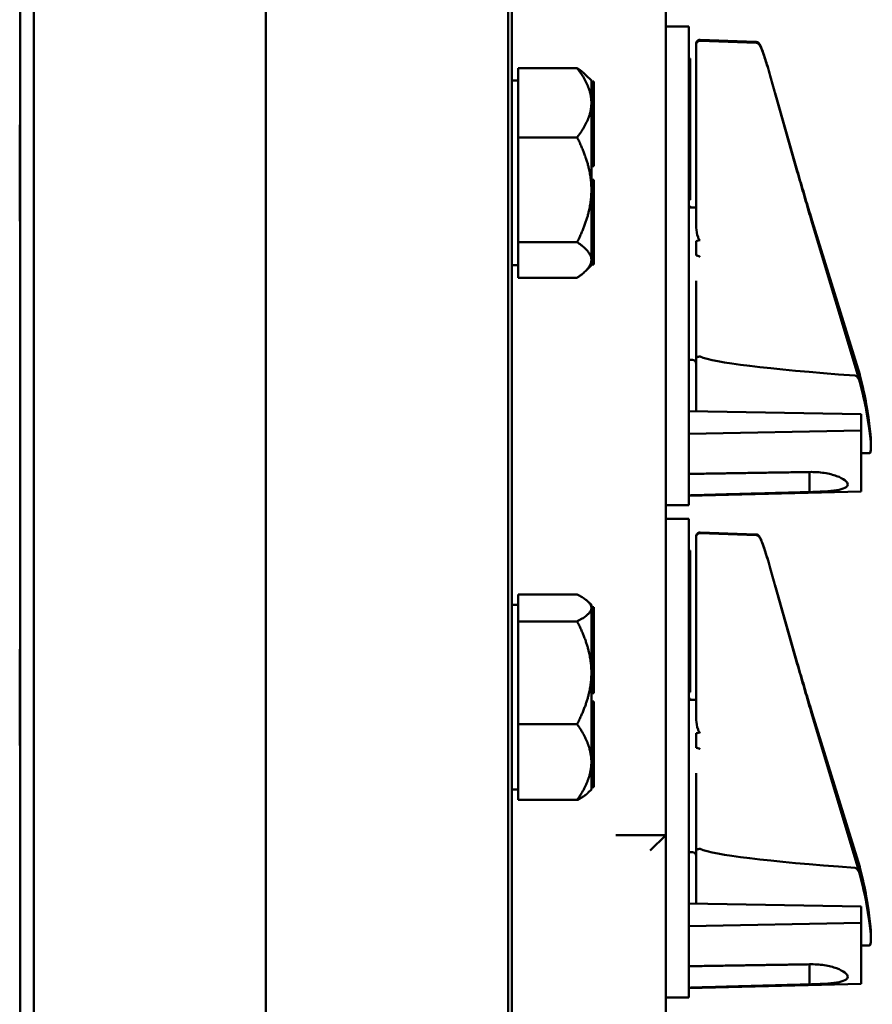
# Model space of a CAD drawing. Units: inches. Extents: x 1 to 146, y 1 to 112.
# Drawn here: x 28 to 32, y 65 to 69 of the extents above; entities that cross this region are included whole.
import ezdxf

# ---------------------------------------------------------------- set-up
doc = ezdxf.new("R2010")
doc.units = ezdxf.units.IN
doc.header["$LTSCALE"] = 6.666667
doc.header["$MEASUREMENT"] = 0
doc.layers.add('Visible (ANSI)', color=7, linetype='Continuous', lineweight=50)

msp = doc.modelspace()

# ---------------------------------------------------------------- linework, layer by layer
at = {"layer": 'Visible (ANSI)'}
for p, q in [((30.3228, 54.4452), (30.3228, 76.4452)), ((28.3253, 76.3561), (28.3253, 54.5343)), ((28.38, 54.6352), (28.38, 76.2552)), ((30.3074, 76.2552), (30.3074, 54.6352)), ((29.3228, 73.8802), (29.3228, 57.2602)), ((29.3228, 71.3252), (29.3228, 59.5652)), ((30.9478, 65.9456), (30.9478, 71.3198)), ((31.0418, 69.2302), (30.9478, 69.2302)), ((31.0418, 69.2302), (31.0418, 69.1052)), ((31.0718, 69.1595), (31.0718, 69.1608)), ((31.3145, 69.1678), (31.0874, 69.1758)), ((31.3146, 69.1666), (31.0874, 69.1745)), ((31.3148, 69.1636), (31.0874, 69.1715)), ((31.0718, 69.1565), (31.0718, 69.1595)), ((31.0718, 69.0284), (31.0718, 69.1565)), ((31.0418, 67.4102), (31.0418, 69.1052)), ((31.0418, 69.1007), (31.0468, 69.1007)), ((31.0468, 69.0005), (31.0468, 69.1007)), ((30.3478, 69.0609), (30.5878, 69.0609)), ((30.3478, 68.9201), (30.3478, 69.0609)), ((30.3478, 69.0102), (30.3228, 69.0102)), ((30.6458, 69.0102), (30.6231, 69.0329)), ((30.6458, 69.0102), (30.6458, 69.0066)), ((30.6458, 69.0066), (30.6458, 69.0039)), ((30.6458, 69.0066), (30.6558, 69.0066)), ((30.6458, 69.0039), (30.6458, 69.0011)), ((30.6458, 69.0011), (30.6458, 69.0008)), ((30.6458, 69.0011), (30.6558, 69.0011)), ((30.6458, 69.0008), (30.6458, 68.9201)), ((30.6558, 69.0011), (30.6558, 69.0066)), ((30.6558, 68.7742), (30.6558, 69.0011)), ((31.0418, 69.0005), (31.0468, 69.0005)), ((31.0468, 68.9921), (31.0468, 69.0005)), ((31.0718, 69.0284), (31.0718, 68.6388)), ((31.4826, 68.6394), (31.3725, 69.0299)), ((31.0418, 68.9921), (31.0468, 68.9921)), ((31.0418, 68.9706), (31.0468, 68.9706)), ((31.0468, 68.9706), (31.0468, 68.9921)), ((31.0468, 68.9679), (31.0468, 68.9706)), ((31.0468, 68.9411), (31.0468, 68.9679)), ((30.3478, 68.7794), (30.3478, 68.9201)), ((30.6458, 68.9201), (30.6458, 68.7742)), ((31.0418, 68.9411), (31.0468, 68.9411)), ((31.0468, 68.8926), (31.0468, 68.9411)), ((31.4826, 68.6444), (31.3923, 68.9596)), ((31.0468, 68.8527), (31.0468, 68.8926)), ((31.0418, 68.8456), (31.0468, 68.8456)), ((31.0468, 68.8456), (31.0468, 68.8527)), ((31.0468, 68.8337), (31.0468, 68.8456)), ((28.3228, 68.8297), (28.3253, 68.8322)), ((28.3228, 68.8297), (28.3228, 68.4406)), ((31.0418, 68.8337), (31.0468, 68.8337)), ((31.0418, 68.8293), (31.0468, 68.8293)), ((31.0418, 68.8152), (31.0468, 68.8152)), ((31.0418, 68.8086), (31.0468, 68.8086)), ((31.0468, 68.8293), (31.0468, 68.8337)), ((31.0468, 68.8152), (31.0468, 68.8293)), ((31.0468, 68.8086), (31.0468, 68.8152)), ((31.0468, 68.6938), (31.0468, 68.8086)), ((30.3478, 68.5666), (30.3478, 68.7794)), ((30.3478, 68.7794), (30.5878, 68.7794)), ((30.6458, 68.7742), (30.6458, 68.7601)), ((30.6458, 68.7742), (30.6558, 68.7742)), ((30.6458, 68.7601), (30.6458, 68.7459)), ((30.6558, 68.7459), (30.6558, 68.7742)), ((30.6458, 68.7459), (30.6458, 68.7458)), ((30.6458, 68.7459), (30.6558, 68.7459)), ((30.6458, 68.7458), (30.6458, 68.5666)), ((30.6558, 68.6627), (30.6558, 68.7459)), ((31.0418, 68.6938), (31.0468, 68.6938)), ((31.0468, 68.5993), (31.0468, 68.6938)), ((30.6458, 68.6627), (30.6558, 68.6627)), ((30.6458, 68.6077), (30.6558, 68.6077)), ((30.6558, 68.5794), (30.6558, 68.6077)), ((31.0718, 68.6388), (31.0718, 68.4334)), ((30.3478, 68.3537), (30.3478, 68.5666)), ((30.6458, 68.5794), (30.6558, 68.5794)), ((30.6458, 68.5666), (30.6458, 68.403)), ((30.6458, 68.5653), (30.6558, 68.5653)), ((30.6558, 68.5653), (30.6558, 68.5794)), ((30.6558, 68.4028), (30.6558, 68.5653)), ((31.0418, 68.5993), (31.0468, 68.5993)), ((31.0418, 68.5955), (31.0468, 68.5955)), ((31.0468, 68.5955), (31.0468, 68.5993)), ((31.0468, 68.5257), (31.0468, 68.5955)), ((31.0418, 68.5257), (31.0468, 68.5257)), ((31.0418, 68.5007), (31.0468, 68.5007)), ((31.0718, 68.4952), (31.0418, 68.4952)), ((31.0468, 68.4952), (31.0468, 68.5007)), ((28.3228, 68.4406), (28.3253, 68.4381)), ((31.7363, 67.8159), (31.5433, 68.4402)), ((30.6458, 68.403), (30.6458, 68.4028)), ((30.6458, 68.4028), (30.6458, 68.3914)), ((30.6458, 68.4028), (30.6558, 68.4028)), ((30.6558, 68.38), (30.6558, 68.4028)), ((31.0718, 68.4334), (31.0718, 68.4123)), ((31.7364, 67.787), (31.5433, 68.4305)), ((30.6458, 68.3914), (30.6458, 68.38)), ((30.6458, 68.38), (30.6458, 68.2816)), ((30.6458, 68.38), (30.6558, 68.38)), ((30.6558, 68.2638), (30.6558, 68.38)), ((30.3478, 68.3537), (30.3478, 68.2816)), ((30.5878, 68.3537), (30.3478, 68.3537)), ((31.0718, 68.3001), (31.0718, 68.3586)), ((30.3478, 68.2816), (30.3478, 68.2095)), ((30.6458, 68.2816), (30.6458, 68.2602)), ((30.3478, 68.2602), (30.3228, 68.2602)), ((30.6458, 68.2602), (30.6231, 68.2375)), ((30.6458, 68.2638), (30.6558, 68.2638)), ((30.3478, 68.2095), (30.5878, 68.2095)), ((31.0718, 68.1972), (31.0718, 67.8824)), ((31.0718, 67.682), (31.0718, 67.8824)), ((31.0568, 67.8752), (31.0418, 67.8752)), ((31.0718, 67.667), (31.0718, 67.682)), ((31.0418, 67.6676), (31.7418, 67.6546)), ((31.7418, 67.5886), (31.7418, 67.6546)), ((31.0418, 67.5757), (31.7418, 67.5886)), ((31.7418, 67.5886), (31.7418, 67.3415)), ((31.7751, 67.4972), (31.7418, 67.4972)), ((31.7761, 67.4972), (31.7751, 67.4972)), ((31.7765, 67.4972), (31.7761, 67.4972)), ((31.0418, 67.4102), (31.0418, 67.2852)), ((31.5318, 67.3387), (31.5318, 67.4201)), ((31.7418, 67.3415), (31.0418, 67.3232)), ((31.5318, 67.3387), (31.5318, 67.3387)), ((30.9478, 67.2852), (31.0418, 67.2852)), ((31.0418, 67.2302), (30.9478, 67.2302)), ((31.0418, 67.2302), (31.0418, 67.1052)), ((31.3146, 67.1666), (31.0874, 67.1745)), ((31.3148, 67.1636), (31.0874, 67.1715)), ((31.0718, 67.1565), (31.0718, 67.1595)), ((31.0718, 67.0284), (31.0718, 67.1565)), ((31.0418, 65.4102), (31.0418, 67.1052)), ((31.0418, 67.1007), (31.0468, 67.1007)), ((31.0468, 67.0005), (31.0468, 67.1007)), ((31.0418, 67.0005), (31.0468, 67.0005)), ((31.0468, 66.9921), (31.0468, 67.0005)), ((31.0718, 67.0284), (31.0718, 66.6388)), ((31.4826, 66.6394), (31.3725, 67.0299)), ((31.0418, 66.9921), (31.0468, 66.9921)), ((31.0418, 66.9706), (31.0468, 66.9706)), ((31.0468, 66.9706), (31.0468, 66.9921)), ((31.0468, 66.9679), (31.0468, 66.9706)), ((31.0468, 66.9411), (31.0468, 66.9679)), ((30.3478, 66.9226), (30.3478, 66.8681)), ((30.5878, 66.9226), (30.3478, 66.9226)), ((31.0418, 66.9411), (31.0468, 66.9411)), ((31.0468, 66.8926), (31.0468, 66.9411)), ((31.4826, 66.6444), (31.3923, 66.9596)), ((30.3478, 66.8802), (30.3228, 66.8802)), ((30.6458, 66.8802), (30.6333, 66.8927)), ((30.6458, 66.8802), (30.6458, 66.8681)), ((31.0468, 66.8527), (31.0468, 66.8926)), ((30.3478, 66.8681), (30.3478, 66.8135)), ((30.6458, 66.8707), (30.6558, 66.8707)), ((30.6458, 66.8681), (30.6458, 66.7827)), ((30.6558, 66.7827), (30.6558, 66.8707)), ((31.0418, 66.8456), (31.0468, 66.8456)), ((31.0468, 66.8456), (31.0468, 66.8527)), ((31.0468, 66.8337), (31.0468, 66.8456)), ((30.3478, 66.8135), (30.5878, 66.8135)), ((30.3478, 66.6048), (30.3478, 66.8135)), ((31.0418, 66.8337), (31.0468, 66.8337)), ((31.0418, 66.8293), (31.0468, 66.8293)), ((31.0418, 66.8152), (31.0468, 66.8152)), ((31.0418, 66.8086), (31.0468, 66.8086)), ((31.0468, 66.8293), (31.0468, 66.8337)), ((31.0468, 66.8152), (31.0468, 66.8293)), ((31.0468, 66.8086), (31.0468, 66.8152)), ((31.0468, 66.6938), (31.0468, 66.8086)), ((30.6458, 66.7827), (30.6458, 66.7722)), ((30.6458, 66.7827), (30.6558, 66.7827)), ((30.6458, 66.7722), (30.6458, 66.7617)), ((30.6458, 66.7617), (30.6458, 66.7614)), ((30.6458, 66.7617), (30.6558, 66.7617)), ((30.6458, 66.7614), (30.6458, 66.6048)), ((30.6558, 66.7617), (30.6558, 66.7827)), ((30.6558, 66.5837), (30.6558, 66.7617)), ((28.3228, 66.6997), (28.3253, 66.7022)), ((28.3228, 66.6997), (28.3228, 66.3106)), ((31.0418, 66.6938), (31.0468, 66.6938)), ((31.0468, 66.5993), (31.0468, 66.6938)), ((30.3478, 66.396), (30.3478, 66.6048)), ((30.6458, 66.6048), (30.6458, 66.4252)), ((31.0718, 66.6388), (31.0718, 66.4334)), ((30.6458, 66.5837), (30.6558, 66.5837)), ((30.6558, 66.5512), (30.6558, 66.5837)), ((31.0418, 66.5993), (31.0468, 66.5993)), ((31.0418, 66.5955), (31.0468, 66.5955)), ((31.0468, 66.5955), (31.0468, 66.5993)), ((31.0468, 66.5257), (31.0468, 66.5955)), ((30.6458, 66.5512), (30.6558, 66.5512)), ((30.6458, 66.5222), (30.6558, 66.5222)), ((30.6558, 66.5222), (30.6558, 66.5512)), ((31.0418, 66.5257), (31.0468, 66.5257)), ((30.6458, 66.4882), (30.6558, 66.4882)), ((30.6558, 66.4252), (30.6558, 66.4882)), ((31.0418, 66.5007), (31.0468, 66.5007)), ((31.0718, 66.4952), (31.0418, 66.4952)), ((31.0468, 66.4952), (31.0468, 66.5007)), ((31.7363, 65.8159), (31.5433, 66.4402)), ((30.6458, 66.4252), (30.6458, 66.4106)), ((30.6458, 66.4252), (30.6458, 66.4252)), ((30.6458, 66.4252), (30.6558, 66.4252)), ((30.6458, 66.4106), (30.6458, 66.3961)), ((30.6558, 66.3961), (30.6558, 66.4252)), ((31.0718, 66.4334), (31.0718, 66.4123)), ((31.7364, 65.787), (31.5433, 66.4305)), ((30.3478, 66.2419), (30.3478, 66.396)), ((30.3478, 66.396), (30.5878, 66.396)), ((30.6458, 66.3961), (30.6458, 66.2419)), ((30.6458, 66.3961), (30.6558, 66.3961)), ((30.6458, 66.3887), (30.6558, 66.3887)), ((30.6558, 66.3887), (30.6558, 66.3961)), ((30.6558, 66.1476), (30.6558, 66.3887)), ((31.0718, 66.3001), (31.0718, 66.3586)), ((28.3228, 66.3106), (28.3253, 66.3081)), ((30.3478, 66.0877), (30.3478, 66.2419)), ((30.6458, 66.2419), (30.6458, 66.1479)), ((31.0718, 66.1972), (31.0718, 65.8824)), ((30.3478, 66.1302), (30.3228, 66.1302)), ((30.6458, 66.1302), (30.6333, 66.1177)), ((30.6458, 66.1479), (30.6458, 66.1476)), ((30.6458, 66.1476), (30.6458, 66.1436)), ((30.6458, 66.1476), (30.6558, 66.1476)), ((30.6458, 66.1436), (30.6458, 66.1397)), ((30.6458, 66.1397), (30.6458, 66.1302)), ((30.6458, 66.1397), (30.6558, 66.1397)), ((30.6558, 66.1397), (30.6558, 66.1476)), ((30.5878, 66.0877), (30.3478, 66.0877)), ((30.9478, 65.9452), (30.7446, 65.9452)), ((30.9478, 65.9452), (30.8853, 65.8827)), ((30.9478, 65.9452), (30.9478, 65.9456)), ((30.9478, 64.9452), (30.9478, 65.9452)), ((31.0718, 65.682), (31.0718, 65.8824)), ((31.0568, 65.8752), (31.0418, 65.8752)), ((31.0718, 65.667), (31.0718, 65.682)), ((31.0418, 65.6676), (31.7418, 65.6546)), ((31.7418, 65.5886), (31.7418, 65.6546)), ((31.0418, 65.5757), (31.7418, 65.5886)), ((31.7418, 65.5886), (31.7418, 65.3415)), ((31.7751, 65.4972), (31.7418, 65.4972)), ((31.7761, 65.4972), (31.7751, 65.4972)), ((31.0418, 65.4102), (31.0418, 65.2852)), ((31.5318, 65.3387), (31.5318, 65.4201)), ((31.7418, 65.3415), (31.0418, 65.3232)), ((31.5318, 65.3387), (31.5318, 65.3387)), ((30.9478, 65.2852), (31.0418, 65.2852))]:
    msp.add_line(p, q, dxfattribs=at)
for centre, start, end in [((31.0868, 69.1608), 88, 180), ((31.0868, 69.1595), 88, 180), ((31.0868, 69.1565), 88, 180), ((31.0568, 67.8602), 360, 90), ((31.0868, 67.1595), 88, 180), ((31.0868, 67.1565), 88, 180), ((31.0568, 65.8602), 360, 90)]:
    msp.add_arc(centre, 0.015, start, end, dxfattribs=at)
for centre, major_axis, ratio, start_param, end_param in [((39.8984, 68.1852), (8.8772, -0.1451), 0.030858, 3.019926, 3.035229), ((39.8984, 68.1852), (8.8772, -0.1451), 0.030858, 3.248965, 3.262285), ((36.5127, 67.8129), (-5.4409, 0.0889), 0.030858, 0.076062, 0.492017), ((31.7161, 67.8311), (0.0494, -0.19), 0.080839, 0.758872, 1.456372), ((31.7161, 67.8129), (0.0502, -0.19), 0.067624, 0.708493, 1.405993), ((31.5944, 68.1852), (-0.1791, 0.6878), 0.080839, 3.415918, 3.900465), ((31.5944, 68.1852), (-0.1816, 0.6879), 0.067624, 3.12374, 3.850086), ((31.5944, 68.1852), (-0.1825, 0.6879), 0.062639, 3.124979, 3.383527), ((31.5944, 68.1852), (-0.1828, 0.6879), 0.060353, 3.125553, 3.369475), ((39.8984, 66.1852), (8.8772, -0.1451), 0.030858, 3.019926, 3.035229), ((39.8984, 66.1852), (8.8772, -0.1451), 0.030858, 3.248965, 3.262285), ((36.5127, 65.8129), (-5.4409, 0.0889), 0.030858, 0.076062, 0.492017), ((31.7161, 65.8311), (0.0494, -0.19), 0.080839, 0.758872, 1.456372), ((31.7161, 65.8129), (0.0502, -0.19), 0.067624, 0.708493, 1.405993), ((31.5944, 66.1852), (-0.1791, 0.6878), 0.080839, 3.415918, 3.900465), ((31.5944, 66.1852), (-0.1816, 0.6879), 0.067624, 3.12374, 3.850086), ((31.5944, 66.1852), (-0.1825, 0.6879), 0.062639, 3.124979, 3.383527)]:
    msp.add_ellipse(centre, major_axis=major_axis, ratio=ratio, start_param=start_param, end_param=end_param, dxfattribs=at)
for points, knots in [([(31.357, 69.0824), (31.3544, 69.0911), (31.3518, 69.0993), (31.3458, 69.1176), (31.3426, 69.127), (31.3367, 69.1426), (31.3342, 69.1488), (31.3306, 69.156), (31.3295, 69.158), (31.3271, 69.1613), (31.3262, 69.1625), (31.3237, 69.1646), (31.3229, 69.1652), (31.3202, 69.1667), (31.3181, 69.1675), (31.3151, 69.1678), (31.3148, 69.1678), (31.3145, 69.1678)], [-1.2319875, -1.2319875, -1.2319875, -1.2319875, -1.0448259, -1.0448259, -0.7770825, -0.7770825, -0.5093391, -0.5093391, -0.3754674, -0.3754674, -0.3085315, -0.3085315, -0.2811781, -0.2811781, -0.2455123, -0.2455123, -0.2415957, -0.2415957, -0.2415957, -0.2415957]), ([(31.364, 69.0592), (31.3629, 69.0631), (31.3617, 69.0669), (31.3567, 69.0836), (31.353, 69.0956), (31.346, 69.1169), (31.3427, 69.1262), (31.3369, 69.1416), (31.3343, 69.1477), (31.3307, 69.1549), (31.3296, 69.1569), (31.3271, 69.1602), (31.3261, 69.1614), (31.3236, 69.1635), (31.3227, 69.1641), (31.32, 69.1655), (31.3179, 69.1664), (31.3149, 69.1666), (31.3148, 69.1666), (31.3146, 69.1666)], [-1.392183, -1.392183, -1.392183, -1.392183, -1.314424, -1.314424, -1.048534, -1.048534, -0.782645, -0.782645, -0.516756, -0.516756, -0.383811, -0.383811, -0.317339, -0.317339, -0.289611, -0.289611, -0.253074, -0.253074, -0.250866, -0.250866, -0.250866, -0.250866]), ([(31.3725, 69.0299), (31.3686, 69.0439), (31.3646, 69.0575), (31.3569, 69.0827), (31.3532, 69.0943), (31.3463, 69.1151), (31.3431, 69.1241), (31.3372, 69.1392), (31.3347, 69.1452), (31.3309, 69.1522), (31.3298, 69.1543), (31.3271, 69.1576), (31.3261, 69.1588), (31.3234, 69.1608), (31.3225, 69.1614), (31.3196, 69.1628), (31.3175, 69.1635), (31.3148, 69.1636)], [-1.580313, -1.580313, -1.580313, -1.580313, -1.318474, -1.318474, -1.056635, -1.056635, -0.794797, -0.794797, -0.532958, -0.532958, -0.402038, -0.402038, -0.336579, -0.336579, -0.307937, -0.307937, -0.271119, -0.271119, -0.271119, -0.271119]), ([(31.5433, 68.4402), (31.5393, 68.4531), (31.5353, 68.4662), (31.5273, 68.4926), (31.5232, 68.506), (31.5151, 68.533), (31.5111, 68.5466), (31.503, 68.5742), (31.4989, 68.5881), (31.4907, 68.6161), (31.4867, 68.6302), (31.4826, 68.6444)], [1.3620344, 1.3620344, 1.3620344, 1.3620344, 1.4056901, 1.4056901, 1.4493458, 1.4493458, 1.4930014, 1.4930014, 1.5366571, 1.5366571, 1.5803128, 1.5803128, 1.5803128, 1.5803128]), ([(31.5433, 68.4305), (31.5393, 68.4438), (31.5353, 68.4572), (31.5273, 68.4844), (31.5233, 68.4981), (31.5152, 68.5257), (31.5111, 68.5397), (31.503, 68.5678), (31.4989, 68.582), (31.4908, 68.6106), (31.4867, 68.6249), (31.4826, 68.6394)], [1.3620344, 1.3620344, 1.3620344, 1.3620344, 1.4056901, 1.4056901, 1.4493458, 1.4493458, 1.4930014, 1.4930014, 1.5366571, 1.5366571, 1.5803128, 1.5803128, 1.5803128, 1.5803128]), ([(31.0874, 68.3625), (31.0872, 68.3624), (31.087, 68.3624), (31.0868, 68.3624), (31.0865, 68.3624), (31.0863, 68.3625), (31.0857, 68.3627), (31.0855, 68.3628), (31.0848, 68.3633), (31.0844, 68.3637), (31.0816, 68.367), (31.0803, 68.371), (31.0747, 68.3868), (31.0718, 68.4012), (31.0718, 68.4123)], [0.5495959, 0.5495959, 0.5495959, 0.5495959, 0.5509791, 0.5509791, 0.5509791, 0.5532545, 0.5532545, 0.5555298, 0.5555298, 0.5600805, 0.5600805, 0.5929007, 0.5929007, 0.7175498, 0.7175498, 0.7175498, 0.7175498]), ([(31.0874, 68.2948), (31.0874, 68.2948), (31.0874, 68.2948), (31.0872, 68.2951), (31.087, 68.2953), (31.0866, 68.2957), (31.0863, 68.2958), (31.0858, 68.2961), (31.0855, 68.2962), (31.0852, 68.2963)], [-0.000044042, -0.000044042, -0.000044042, -0.000044042, 0, 0, 0.002429277, 0.002429277, 0.004561471, 0.004561471, 0.006961386, 0.006961386, 0.006961386, 0.006961386]), ([(31.0718, 67.8824), (31.0718, 67.8824), (31.0718, 67.8824), (31.0719, 67.8833), (31.0723, 67.8842), (31.0738, 67.8857), (31.0749, 67.8864), (31.0777, 67.8876), (31.0793, 67.8881), (31.083, 67.8887), (31.0849, 67.8889), (31.0868, 67.8889)], [-0.06005679, -0.06005679, -0.06005679, -0.06005679, -0.05969637, -0.05969637, -0.04464303, -0.04464303, -0.02975295, -0.02975295, -0.01487377, -0.01487377, 0, 0, 0, 0]), ([(31.7159, 67.812), (31.7168, 67.8119), (31.7176, 67.8117), (31.7194, 67.811), (31.7204, 67.8105), (31.7239, 67.8083), (31.7265, 67.8055), (31.7322, 67.7979), (31.7354, 67.7912), (31.737, 67.7851)], [0.16237387, 0.16237387, 0.16237387, 0.16237387, 0.16846071, 0.16846071, 0.1759696, 0.1759696, 0.20043322, 0.20043322, 0.24827021, 0.24827021, 0.24827021, 0.24827021]), ([(31.721, 67.8386), (31.7211, 67.8385), (31.7211, 67.8385), (31.7239, 67.8367), (31.7265, 67.8339), (31.7322, 67.8263), (31.7354, 67.8196), (31.737, 67.8134)], [0.17536832, 0.17536832, 0.17536832, 0.17536832, 0.1759696, 0.1759696, 0.20043322, 0.20043322, 0.24827021, 0.24827021, 0.24827021, 0.24827021]), ([(31.5318, 67.4201), (31.5321, 67.4201), (31.5323, 67.4201), (31.5521, 67.4206), (31.5729, 67.4193), (31.6112, 67.4134), (31.6286, 67.4089), (31.6561, 67.3989), (31.6681, 67.3928), (31.6839, 67.3805), (31.6878, 67.3745), (31.6878, 67.3694)], [1.2003575, 1.2003575, 1.2003575, 1.2003575, 1.2022627, 1.2022627, 1.3511847, 1.3511847, 1.5001066, 1.5001066, 1.6492192, 1.6492192, 1.7983317, 1.7983317, 1.7983317, 1.7983317]), ([(31.6878, 67.3694), (31.6878, 67.3643), (31.6839, 67.3594), (31.6681, 67.3517), (31.6561, 67.3486), (31.6286, 67.3442), (31.6112, 67.3425), (31.5729, 67.34), (31.5521, 67.3392), (31.5326, 67.3387), (31.5323, 67.3387), (31.5321, 67.3387), (31.5318, 67.3387)], [1.7983317, 1.7983317, 1.7983317, 1.7983317, 1.9474443, 1.9474443, 2.0965569, 2.0965569, 2.2454788, 2.2454788, 2.3944007, 2.3944007, 2.3944007, 2.3963063, 2.3963063, 2.3963063, 2.3963063]), ([(31.364, 67.0592), (31.3629, 67.0631), (31.3617, 67.0669), (31.3567, 67.0836), (31.353, 67.0956), (31.346, 67.1169), (31.3427, 67.1262), (31.3369, 67.1416), (31.3343, 67.1477), (31.3307, 67.1549), (31.3296, 67.1569), (31.3271, 67.1602), (31.3261, 67.1614), (31.3236, 67.1635), (31.3227, 67.1641), (31.32, 67.1655), (31.3179, 67.1664), (31.3149, 67.1666), (31.3148, 67.1666), (31.3146, 67.1666)], [-1.392183, -1.392183, -1.392183, -1.392183, -1.314424, -1.314424, -1.048534, -1.048534, -0.782645, -0.782645, -0.516756, -0.516756, -0.383811, -0.383811, -0.317339, -0.317339, -0.289611, -0.289611, -0.253074, -0.253074, -0.250866, -0.250866, -0.250866, -0.250866]), ([(31.3725, 67.0299), (31.3686, 67.0439), (31.3646, 67.0575), (31.3569, 67.0827), (31.3532, 67.0943), (31.3463, 67.1151), (31.3431, 67.1241), (31.3372, 67.1392), (31.3347, 67.1452), (31.3309, 67.1522), (31.3298, 67.1543), (31.3271, 67.1576), (31.3261, 67.1588), (31.3234, 67.1608), (31.3225, 67.1614), (31.3196, 67.1628), (31.3175, 67.1635), (31.3148, 67.1636)], [-1.580313, -1.580313, -1.580313, -1.580313, -1.318474, -1.318474, -1.056635, -1.056635, -0.794797, -0.794797, -0.532958, -0.532958, -0.402038, -0.402038, -0.336579, -0.336579, -0.307937, -0.307937, -0.271119, -0.271119, -0.271119, -0.271119]), ([(31.5433, 66.4402), (31.5393, 66.4531), (31.5353, 66.4662), (31.5273, 66.4926), (31.5232, 66.506), (31.5151, 66.533), (31.5111, 66.5466), (31.503, 66.5742), (31.4989, 66.5881), (31.4907, 66.6161), (31.4867, 66.6302), (31.4826, 66.6444)], [1.3620344, 1.3620344, 1.3620344, 1.3620344, 1.4056901, 1.4056901, 1.4493458, 1.4493458, 1.4930014, 1.4930014, 1.5366571, 1.5366571, 1.5803128, 1.5803128, 1.5803128, 1.5803128]), ([(31.5433, 66.4305), (31.5393, 66.4438), (31.5353, 66.4572), (31.5273, 66.4844), (31.5233, 66.4981), (31.5152, 66.5257), (31.5111, 66.5397), (31.503, 66.5678), (31.4989, 66.582), (31.4908, 66.6106), (31.4867, 66.6249), (31.4826, 66.6394)], [1.3620344, 1.3620344, 1.3620344, 1.3620344, 1.4056901, 1.4056901, 1.4493458, 1.4493458, 1.4930014, 1.4930014, 1.5366571, 1.5366571, 1.5803128, 1.5803128, 1.5803128, 1.5803128]), ([(31.0874, 66.3625), (31.0872, 66.3624), (31.087, 66.3624), (31.0868, 66.3624), (31.0865, 66.3624), (31.0863, 66.3625), (31.0857, 66.3627), (31.0855, 66.3628), (31.0848, 66.3633), (31.0844, 66.3637), (31.0816, 66.367), (31.0803, 66.371), (31.0747, 66.3868), (31.0718, 66.4012), (31.0718, 66.4123)], [0.5495959, 0.5495959, 0.5495959, 0.5495959, 0.5509791, 0.5509791, 0.5509791, 0.5532545, 0.5532545, 0.5555298, 0.5555298, 0.5600805, 0.5600805, 0.5929007, 0.5929007, 0.7175498, 0.7175498, 0.7175498, 0.7175498]), ([(31.0874, 66.2948), (31.0874, 66.2948), (31.0874, 66.2948), (31.0872, 66.2951), (31.087, 66.2953), (31.0866, 66.2957), (31.0863, 66.2958), (31.0858, 66.2961), (31.0855, 66.2962), (31.0852, 66.2963)], [-0.000044042, -0.000044042, -0.000044042, -0.000044042, 0, 0, 0.002429277, 0.002429277, 0.004561471, 0.004561471, 0.006961386, 0.006961386, 0.006961386, 0.006961386]), ([(31.0718, 65.8824), (31.0718, 65.8824), (31.0718, 65.8824), (31.0719, 65.8833), (31.0723, 65.8842), (31.0738, 65.8857), (31.0749, 65.8864), (31.0777, 65.8876), (31.0793, 65.8881), (31.083, 65.8887), (31.0849, 65.8889), (31.0868, 65.8889)], [-0.06005679, -0.06005679, -0.06005679, -0.06005679, -0.05969637, -0.05969637, -0.04464303, -0.04464303, -0.02975295, -0.02975295, -0.01487377, -0.01487377, 0, 0, 0, 0]), ([(31.7159, 65.812), (31.7168, 65.8119), (31.7176, 65.8117), (31.7194, 65.811), (31.7204, 65.8105), (31.7239, 65.8083), (31.7265, 65.8055), (31.7322, 65.7979), (31.7354, 65.7912), (31.737, 65.7851)], [0.16237387, 0.16237387, 0.16237387, 0.16237387, 0.16846071, 0.16846071, 0.1759696, 0.1759696, 0.20043322, 0.20043322, 0.24827021, 0.24827021, 0.24827021, 0.24827021]), ([(31.721, 65.8386), (31.7211, 65.8385), (31.7211, 65.8385), (31.7239, 65.8367), (31.7265, 65.8339), (31.7322, 65.8263), (31.7354, 65.8196), (31.737, 65.8134)], [0.17536832, 0.17536832, 0.17536832, 0.17536832, 0.1759696, 0.1759696, 0.20043322, 0.20043322, 0.24827021, 0.24827021, 0.24827021, 0.24827021]), ([(31.5318, 65.4201), (31.5321, 65.4201), (31.5323, 65.4201), (31.5521, 65.4206), (31.5729, 65.4193), (31.6112, 65.4134), (31.6286, 65.4089), (31.6561, 65.3989), (31.6681, 65.3928), (31.6839, 65.3805), (31.6878, 65.3745), (31.6878, 65.3694)], [1.2003575, 1.2003575, 1.2003575, 1.2003575, 1.2022627, 1.2022627, 1.3511847, 1.3511847, 1.5001066, 1.5001066, 1.6492192, 1.6492192, 1.7983317, 1.7983317, 1.7983317, 1.7983317]), ([(31.6878, 65.3694), (31.6878, 65.3643), (31.6839, 65.3594), (31.6681, 65.3517), (31.6561, 65.3486), (31.6286, 65.3442), (31.6112, 65.3425), (31.5729, 65.34), (31.5521, 65.3392), (31.5326, 65.3387), (31.5323, 65.3387), (31.5321, 65.3387), (31.5318, 65.3387)], [1.7983317, 1.7983317, 1.7983317, 1.7983317, 1.9474443, 1.9474443, 2.0965569, 2.0965569, 2.2454788, 2.2454788, 2.3944007, 2.3944007, 2.3944007, 2.3963063, 2.3963063, 2.3963063, 2.3963063])]:
    msp.add_open_spline(points, degree=3, knots=knots, dxfattribs=at)
for points, weights in [([(30.6231, 69.0329), (30.6097, 69.0463), (30.5878, 69.0609)], [1.40722571284, 1.3832349789, 1.34573389249]), ([(30.5878, 69.0609), (30.6458, 68.9855), (30.6458, 68.9201)], [1.34573389251, 1.44982677124, 1.44982677128]), ([(30.6458, 68.9201), (30.6458, 68.8548), (30.5878, 68.7794)], [1.44982677125, 1.44982677121, 1.34573389247]), ([(30.5878, 68.7794), (30.6458, 68.6653), (30.6458, 68.5666)], [1.34573389246, 1.4498267712, 1.44982677123]), ([(30.6458, 68.5666), (30.6458, 68.4678), (30.5878, 68.3537)], [1.44982677129, 1.44982677125, 1.3457338925]), ([(30.5878, 68.3537), (30.6458, 68.3151), (30.6458, 68.2816)], [1.34573389248, 1.44982677121, 1.44982677125]), ([(30.6458, 68.2816), (30.6458, 68.2481), (30.5878, 68.2095)], [1.44982677127, 1.44982677123, 1.34575504671]), ([(31.0418, 67.4124), (31.2884, 67.4163), (31.5318, 67.4201)], [20.8407452268, 20.8666764479, 20.8923363816]), ([(31.5318, 67.3387), (31.2884, 67.332), (31.0418, 67.3252)], [20.7885493607, 20.7631504299, 20.7374817285]), ([(30.5878, 66.9226), (30.6458, 66.8934), (30.6458, 66.8681)], [1.34575504669, 1.4498267712, 1.44982677123]), ([(30.6458, 66.8681), (30.6458, 66.8427), (30.5878, 66.8135)], [1.44982677128, 1.44982677124, 1.34573389249]), ([(30.5878, 66.8135), (30.6458, 66.7016), (30.6458, 66.6048)], [1.34573389251, 1.44982677124, 1.44982677128]), ([(30.6458, 66.6048), (30.6458, 66.5079), (30.5878, 66.396)], [1.44982677125, 1.44982677121, 1.34573389247]), ([(30.5878, 66.396), (30.6458, 66.3134), (30.6458, 66.2419)], [1.34573389246, 1.4498267712, 1.44982677123]), ([(30.6458, 66.2419), (30.6458, 66.1703), (30.5878, 66.0877)], [1.44982677129, 1.44982677125, 1.3457338925]), ([(30.5878, 66.0877), (30.6192, 66.1035), (30.6333, 66.1177)], [1.34573389248, 1.40005345999, 1.42602704025]), ([(31.0418, 65.4124), (31.2884, 65.4163), (31.5318, 65.4201)], [20.8407452268, 20.8666764479, 20.8923363816]), ([(31.5318, 65.3387), (31.2884, 65.332), (31.0418, 65.3252)], [20.7885493607, 20.7631504299, 20.7374817285])]:
    msp.add_rational_spline(points, weights, degree=2, dxfattribs=at)
for points in [[(31.0868, 67.8889), (31.087, 67.8889), (31.0872, 67.8889), (31.0874, 67.8888)], [(31.0868, 65.8889), (31.087, 65.8889), (31.0872, 65.8889), (31.0874, 65.8888)]]:
    msp.add_open_spline(points, degree=3, dxfattribs=at)

doc.saveas('drawing.dxf')
